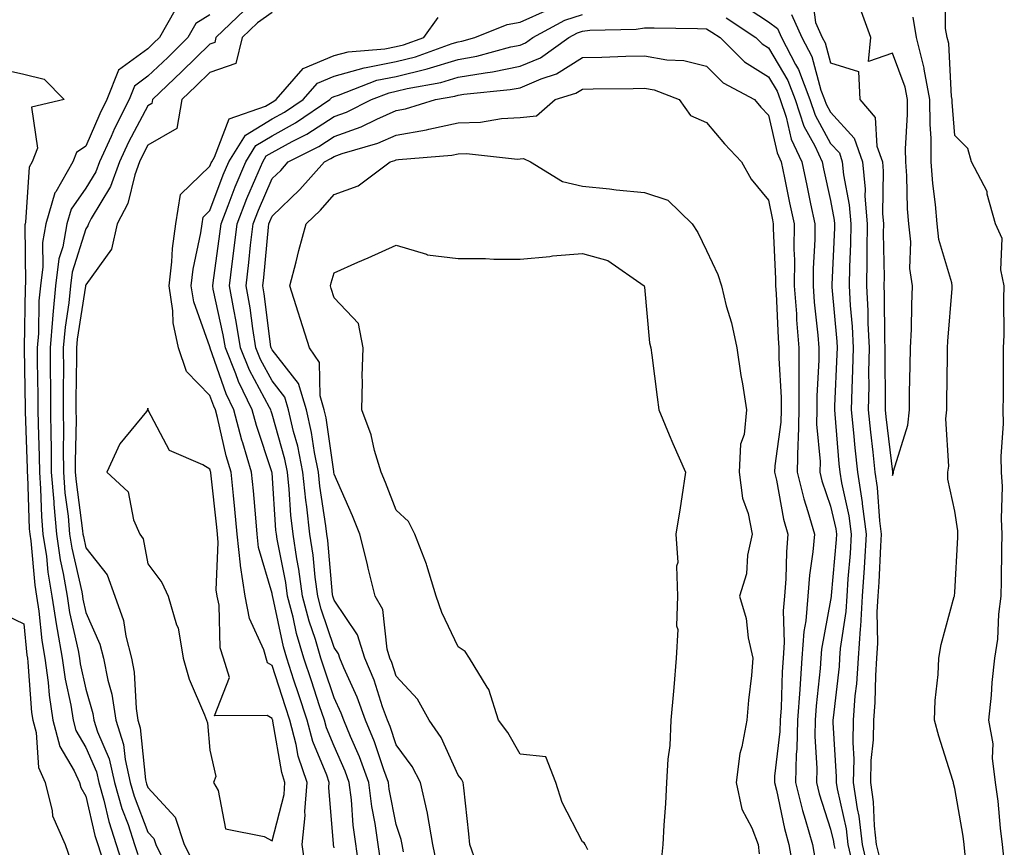
# Model space of a CAD drawing. Units: inches. Extents: x 884003 to 886643, y 7332218 to 7334858.
# Drawn here: x 886067 to 886226, y 7334351 to 7334485 of the extents above; entities that cross this region are included whole.
import ezdxf

# ---------------------------------------------------------------- set-up
doc = ezdxf.new("R2010")
doc.units = ezdxf.units.IN
doc.header["$MEASUREMENT"] = 0
doc.layers.add('Contour_88407332', color=7, linetype='Continuous', true_color=0xa3fddb)

msp = doc.modelspace()

# ---------------------------------------------------------------- linework, layer by layer
at = {"layer": 'Contour_88407332'}
for points in [[(886225.97, 7334349.84, 3314), (886225.75, 7334351.92, 3314), (886225.42, 7334354.55, 3314), (886225.03, 7334358.9, 3314), (886224.62, 7334361.92, 3314), (886224.13, 7334365.84, 3314), (886224.26, 7334368.13, 3314), (886223.56, 7334371.92, 3314), (886224, 7334375.97, 3314), (886224.11, 7334377.98, 3314), (886224.5, 7334381.92, 3314), (886224.98, 7334384.99, 3314), (886225.14, 7334389.01, 3314), (886225.52, 7334391.92, 3314), (886225.6, 7334394.37, 3314), (886225.63, 7334399.5, 3314), (886225.71, 7334401.92, 3314), (886225.57, 7334404.4, 3314), (886225.73, 7334409.6, 3314), (886225.57, 7334411.92, 3314), (886225.55, 7334414.42, 3314), (886225.89, 7334419.76, 3314), (886225.87, 7334421.92, 3314), (886225.89, 7334424.08, 3314), (886225.89, 7334429.76, 3314), (886225.91, 7334431.92, 3314), (886226.02, 7334433.95, 3314), (886225.94, 7334439.81, 3314), (886226.04, 7334441.92, 3314), (886225.47, 7334444.5, 3314), (886225.7, 7334449.57, 3314), (886224.63, 7334451.92, 3314), (886223.3, 7334456.67, 3314), (886223.27, 7334457.14, 3314), (886220.75, 7334461.92, 3314), (886220.16, 7334464.03, 3314), (886218.05, 7334466.12, 3314), (886217.64, 7334471.51, 3314), (886217.64, 7334471.92, 3314), (886217.55, 7334472.42, 3314), (886217.08, 7334480.95, 3314), (886216.84, 7334481.92, 3314), (886216.59, 7334483.38, 3314), (886216.58, 7334490.45, 3314)], [(886195.05, 7334488.92, 3316), (886195.63, 7334484.34, 3316), (886196.72, 7334481.92, 3316), (886197.17, 7334481.05, 3316), (886198.05, 7334477.87, 3316), (886202.57, 7334476.44, 3316), (886202.78, 7334471.92, 3316), (886205.21, 7334469.07, 3316), (886205.52, 7334464.45, 3316), (886206.39, 7334461.92, 3316), (886206.54, 7334460.41, 3316), (886206.42, 7334453.55, 3316), (886206.55, 7334451.92, 3316), (886206.53, 7334450.4, 3316), (886206.66, 7334443.31, 3316), (886206.64, 7334441.92, 3316), (886206.7, 7334440.57, 3316), (886206.75, 7334433.22, 3316), (886206.81, 7334431.92, 3316), (886206.79, 7334430.66, 3316), (886206.86, 7334423.12, 3316), (886206.83, 7334421.92, 3316), (886206.94, 7334420.81, 3316), (886208.01, 7334411.96, 3316), (886208.02, 7334411.89, 3316), (886208.05, 7334411.37, 3316), (886208.17, 7334411.8, 3316), (886208.17, 7334411.92, 3316), (886208.2, 7334412.07, 3316), (886210.49, 7334419.48, 3316), (886210.75, 7334421.92, 3316), (886210.79, 7334424.66, 3316), (886210.88, 7334429.09, 3316), (886210.93, 7334431.92, 3316), (886211.07, 7334434.94, 3316), (886211.12, 7334438.85, 3316), (886211.27, 7334441.92, 3316), (886210.84, 7334444.71, 3316), (886210.98, 7334448.99, 3316), (886210.65, 7334451.92, 3316), (886210.46, 7334454.33, 3316), (886210.33, 7334459.64, 3316), (886210.16, 7334461.92, 3316), (886210.14, 7334464.01, 3316), (886210.45, 7334469.51, 3316), (886210.44, 7334471.92, 3316), (886210.07, 7334473.94, 3316), (886208.05, 7334479.43, 3316), (886204.17, 7334478.04, 3316), (886204.53, 7334481.92, 3316), (886202.8, 7334486.67, 3316)], [(886183.54, 7334487.41, 3314), (886188.05, 7334484.48, 3314), (886189.51, 7334483.38, 3314), (886190.16, 7334481.92, 3314), (886192.41, 7334477.56, 3314), (886192.89, 7334476.76, 3314), (886194.7, 7334471.92, 3314), (886195.55, 7334469.42, 3314), (886198.05, 7334464.86, 3314), (886199.46, 7334463.33, 3314), (886199.94, 7334461.92, 3314), (886200.15, 7334459.83, 3314), (886201.07, 7334454.95, 3314), (886201.31, 7334451.92, 3314), (886201.27, 7334448.7, 3314), (886201.09, 7334444.96, 3314), (886201.04, 7334441.92, 3314), (886201.2, 7334438.77, 3314), (886201.51, 7334435.38, 3314), (886201.67, 7334431.92, 3314), (886201.6, 7334428.37, 3314), (886201.45, 7334425.32, 3314), (886201.38, 7334421.92, 3314), (886201.75, 7334418.22, 3314), (886201.95, 7334415.82, 3314), (886202.36, 7334411.92, 3314), (886203.14, 7334407, 3314), (886203.15, 7334406.82, 3314), (886203.81, 7334401.92, 3314), (886203.51, 7334397.38, 3314), (886203.47, 7334396.5, 3314), (886203.16, 7334391.92, 3314), (886202.87, 7334387.1, 3314), (886202.81, 7334386.68, 3314), (886202.48, 7334381.92, 3314), (886202.2, 7334377.77, 3314), (886201.98, 7334375.85, 3314), (886201.7, 7334371.92, 3314), (886201.61, 7334368.36, 3314), (886201.78, 7334365.65, 3314), (886201.69, 7334361.92, 3314), (886202.31, 7334357.66, 3314), (886202.58, 7334356.45, 3314), (886203.13, 7334351.92, 3314), (886204.07, 7334347.94, 3314)], [(886092.41, 7334486.28, 3312), (886089.9, 7334481.92, 3312), (886088.97, 7334481, 3312), (886088.05, 7334480.13, 3312), (886083.31, 7334476.66, 3312), (886081.45, 7334471.92, 3312), (886080.31, 7334469.66, 3312), (886078.05, 7334464.41, 3312), (886076.54, 7334463.43, 3312), (886075.97, 7334461.92, 3312), (886073.2, 7334457.07, 3312), (886073.07, 7334456.9, 3312), (886071.62, 7334451.92, 3312), (886071.07, 7334448.9, 3312), (886071.11, 7334444.99, 3312), (886070.72, 7334441.92, 3312), (886070.48, 7334439.49, 3312), (886070.39, 7334434.26, 3312), (886070.19, 7334431.92, 3312), (886070.2, 7334429.77, 3312), (886070.32, 7334424.19, 3312), (886070.33, 7334421.92, 3312), (886070.35, 7334419.63, 3312), (886070.53, 7334414.4, 3312), (886070.55, 7334411.92, 3312), (886070.76, 7334409.21, 3312), (886070.9, 7334404.77, 3312), (886071.14, 7334401.92, 3312), (886071.68, 7334398.29, 3312), (886071.91, 7334395.78, 3312), (886072.57, 7334391.92, 3312), (886073.29, 7334387.16, 3312), (886073.43, 7334386.54, 3312), (886074.23, 7334381.92, 3312), (886074.69, 7334378.56, 3312), (886075.6, 7334374.37, 3312), (886075.98, 7334371.92, 3312), (886076.41, 7334370.28, 3312), (886078.05, 7334367.53, 3312), (886079.74, 7334363.6, 3312), (886080.12, 7334361.92, 3312), (886080.94, 7334359.03, 3312), (886081.73, 7334355.6, 3312), (886082.94, 7334351.92, 3312), (886084.19, 7334348.06, 3312)], [(886098.05, 7334485.58, 3313), (886095.79, 7334484.18, 3313), (886094.5, 7334481.92, 3313), (886091.24, 7334478.73, 3313), (886088.05, 7334475.68, 3313), (886085.88, 7334474.09, 3313), (886085.03, 7334471.92, 3313), (886082.68, 7334467.29, 3313), (886082.11, 7334465.99, 3313), (886080.25, 7334461.92, 3313), (886079.67, 7334460.3, 3313), (886078.05, 7334457.64, 3313), (886075.68, 7334454.29, 3313), (886074.98, 7334451.92, 3313), (886074.31, 7334448.18, 3313), (886073.71, 7334446.26, 3313), (886073.15, 7334441.92, 3313), (886072.7, 7334437.27, 3313), (886072.69, 7334436.56, 3313), (886072.3, 7334431.92, 3313), (886072.32, 7334427.65, 3313), (886072.35, 7334426.22, 3313), (886072.37, 7334421.92, 3313), (886072.41, 7334417.56, 3313), (886072.45, 7334416.32, 3313), (886072.48, 7334411.92, 3313), (886072.86, 7334407.11, 3313), (886072.87, 7334406.74, 3313), (886073.29, 7334401.92, 3313), (886073.9, 7334397.77, 3313), (886074.41, 7334395.56, 3313), (886075.03, 7334391.92, 3313), (886075.43, 7334389.3, 3313), (886076.82, 7334383.15, 3313), (886077.03, 7334381.92, 3313), (886077.15, 7334381.03, 3313), (886078.05, 7334376.92, 3313), (886079.17, 7334373.03, 3313), (886079.33, 7334371.92, 3313), (886079.93, 7334370.04, 3313), (886081.81, 7334365.68, 3313), (886082.67, 7334361.92, 3313), (886083.86, 7334357.73, 3313), (886084.84, 7334355.13, 3313), (886085.9, 7334351.92, 3313), (886086.42, 7334350.29, 3313)], [(886103.61, 7334486.35, 3314), (886099.01, 7334481.92, 3314), (886098.82, 7334481.15, 3314), (886098.05, 7334480.88, 3314), (886093.53, 7334476.44, 3314), (886088.78, 7334471.92, 3314), (886088.67, 7334471.3, 3314), (886088.05, 7334470.95, 3314), (886084.92, 7334465.05, 3314), (886083.48, 7334461.92, 3314), (886082.04, 7334457.93, 3314), (886078.9, 7334452.77, 3314), (886078.46, 7334451.92, 3314), (886078.38, 7334451.59, 3314), (886078.05, 7334451.12, 3314), (886075.86, 7334444.11, 3314), (886075.58, 7334441.92, 3314), (886075.31, 7334439.19, 3314), (886074.69, 7334435.28, 3314), (886074.41, 7334431.92, 3314), (886074.43, 7334428.3, 3314), (886074.39, 7334425.58, 3314), (886074.41, 7334421.92, 3314), (886074.44, 7334418.31, 3314), (886074.39, 7334415.58, 3314), (886074.42, 7334411.92, 3314), (886074.68, 7334408.55, 3314), (886075.19, 7334404.79, 3314), (886075.43, 7334401.92, 3314), (886075.77, 7334399.64, 3314), (886077.38, 7334392.59, 3314), (886077.49, 7334391.92, 3314), (886077.56, 7334391.43, 3314), (886078.05, 7334389.29, 3314), (886080.32, 7334384.2, 3314), (886080.91, 7334381.92, 3314), (886081.59, 7334378.38, 3314), (886082.24, 7334376.11, 3314), (886082.88, 7334371.92, 3314), (886084.13, 7334368, 3314), (886084.37, 7334365.6, 3314), (886085.21, 7334361.92, 3314), (886085.84, 7334359.71, 3314), (886088.05, 7334353.88, 3314), (886088.99, 7334352.86, 3314), (886089.3, 7334351.92, 3314), (886090.49, 7334349.48, 3314)], [(886108.05, 7334485.98, 3315), (886105.69, 7334484.28, 3315), (886103.24, 7334481.92, 3315), (886102.19, 7334477.77, 3315), (886098.05, 7334476.3, 3315), (886095.84, 7334474.13, 3315), (886093.52, 7334471.92, 3315), (886092.73, 7334467.25, 3315), (886088.05, 7334464.58, 3315), (886087.13, 7334462.84, 3315), (886086.7, 7334461.92, 3315), (886085.94, 7334459.81, 3315), (886084.8, 7334455.17, 3315), (886083.11, 7334451.92, 3315), (886082.16, 7334447.81, 3315), (886078.05, 7334442.08, 3315), (886078.01, 7334441.96, 3315), (886078.01, 7334441.92, 3315), (886078, 7334441.87, 3315), (886076.64, 7334433.33, 3315), (886076.52, 7334431.92, 3315), (886076.53, 7334430.4, 3315), (886076.44, 7334423.53, 3315), (886076.45, 7334421.92, 3315), (886076.46, 7334420.33, 3315), (886076.34, 7334413.63, 3315), (886076.35, 7334411.92, 3315), (886076.48, 7334410.35, 3315), (886077.53, 7334402.44, 3315), (886077.58, 7334401.92, 3315), (886077.64, 7334401.51, 3315), (886078.05, 7334399.71, 3315), (886081.46, 7334395.33, 3315), (886082.74, 7334391.92, 3315), (886084.11, 7334387.98, 3315), (886084.48, 7334385.49, 3315), (886085.4, 7334381.92, 3315), (886085.82, 7334379.69, 3315), (886086.14, 7334373.83, 3315), (886086.43, 7334371.92, 3315), (886086.82, 7334370.69, 3315), (886087.67, 7334362.3, 3315), (886087.76, 7334361.92, 3315), (886087.82, 7334361.69, 3315), (886088.05, 7334361.09, 3315), (886092.44, 7334356.31, 3315), (886093.91, 7334351.92, 3315), (886095.27, 7334349.14, 3315)], [(886118.05, 7334351.34, 3314), (886117.96, 7334351.84, 3314), (886117.95, 7334351.92, 3314), (886117.96, 7334352.01, 3314), (886117.2, 7334361.07, 3314), (886117.27, 7334361.92, 3314), (886116.87, 7334363.1, 3314), (886114.61, 7334368.48, 3314), (886113.71, 7334371.92, 3314), (886112.3, 7334376.17, 3314), (886111.58, 7334378.39, 3314), (886110.43, 7334381.92, 3314), (886109.88, 7334383.76, 3314), (886108.15, 7334391.82, 3314), (886108.13, 7334391.92, 3314), (886108.12, 7334391.99, 3314), (886108.05, 7334392.32, 3314), (886105.89, 7334399.76, 3314), (886105.66, 7334401.92, 3314), (886105.41, 7334404.56, 3314), (886105.04, 7334408.91, 3314), (886104.74, 7334411.92, 3314), (886103.35, 7334416.62, 3314), (886103.2, 7334417.07, 3314), (886101.9, 7334421.92, 3314), (886100.64, 7334424.51, 3314), (886098.1, 7334431.87, 3314), (886098.08, 7334431.92, 3314), (886098.08, 7334431.95, 3314), (886098.05, 7334432.07, 3314), (886095.45, 7334439.32, 3314), (886095.04, 7334441.92, 3314), (886095.36, 7334444.61, 3314), (886096.59, 7334450.46, 3314), (886096.79, 7334451.92, 3314), (886096.96, 7334453.01, 3314), (886098.05, 7334454.05, 3314), (886100.18, 7334459.79, 3314), (886101.07, 7334461.92, 3314), (886103.75, 7334466.22, 3314), (886108.05, 7334468.81, 3314), (886110.06, 7334469.9, 3314), (886113.04, 7334471.92, 3314), (886115.37, 7334474.6, 3314), (886118.05, 7334475.73, 3314), (886122.9, 7334477.07, 3314), (886123.22, 7334477.09, 3314), (886128.05, 7334478.06, 3314), (886131.14, 7334478.82, 3314), (886137.09, 7334480.96, 3314), (886138.05, 7334481.25, 3314), (886138.63, 7334481.34, 3314), (886140.71, 7334481.92, 3314), (886145.93, 7334484.04, 3314), (886148.05, 7334484.38, 3314), (886152.59, 7334486.46, 3314)], [(886122.15, 7334347.82, 3313), (886121.13, 7334355, 3313), (886120.85, 7334359.12, 3313), (886120.5, 7334361.92, 3313), (886119.84, 7334363.71, 3313), (886118.05, 7334367.73, 3313), (886116.81, 7334370.68, 3313), (886116.49, 7334371.92, 3313), (886115.71, 7334374.26, 3313), (886114.38, 7334378.25, 3313), (886113.17, 7334381.92, 3313), (886112.01, 7334385.88, 3313), (886111.44, 7334388.54, 3313), (886110.55, 7334391.92, 3313), (886110.25, 7334394.12, 3313), (886108.87, 7334401.1, 3313), (886108.74, 7334401.92, 3313), (886108.67, 7334402.55, 3313), (886108.05, 7334411.77, 3313), (886108.04, 7334411.91, 3313), (886108.03, 7334411.94, 3313), (886105.54, 7334419.42, 3313), (886104.87, 7334421.92, 3313), (886102.64, 7334426.51, 3313), (886102.21, 7334427.76, 3313), (886100.54, 7334431.92, 3313), (886100.18, 7334434.05, 3313), (886098.58, 7334441.38, 3313), (886098.49, 7334441.92, 3313), (886098.55, 7334442.42, 3313), (886099.66, 7334450.3, 3313), (886099.85, 7334451.92, 3313), (886101, 7334454.87, 3313), (886102.11, 7334457.86, 3313), (886103.8, 7334461.92, 3313), (886105.44, 7334464.54, 3313), (886108.05, 7334466.11, 3313), (886111.81, 7334468.16, 3313), (886117.37, 7334471.92, 3313), (886117.69, 7334472.29, 3313), (886118.05, 7334472.44, 3313), (886118.77, 7334472.64, 3313), (886124.93, 7334475.04, 3313), (886128.05, 7334475.66, 3313), (886133.03, 7334476.9, 3313), (886133.07, 7334476.91, 3313), (886138.05, 7334478.38, 3313), (886141.07, 7334478.9, 3313), (886146.54, 7334480.41, 3313), (886148.05, 7334480.72, 3313), (886148.89, 7334481.08, 3313), (886150.08, 7334481.92, 3313), (886155.24, 7334484.73, 3313), (886158.05, 7334485.66, 3313)], [(886191.76, 7334485.63, 3315), (886193.44, 7334481.92, 3315), (886195.01, 7334478.88, 3315), (886196.5, 7334473.47, 3315), (886197.08, 7334471.92, 3315), (886197.33, 7334471.2, 3315), (886198.05, 7334469.88, 3315), (886201.86, 7334465.72, 3315), (886203.17, 7334461.92, 3315), (886203.6, 7334457.47, 3315), (886203.58, 7334456.39, 3315), (886203.93, 7334451.92, 3315), (886203.87, 7334447.74, 3315), (886203.9, 7334446.07, 3315), (886203.84, 7334441.92, 3315), (886204.04, 7334437.91, 3315), (886204.06, 7334435.91, 3315), (886204.24, 7334431.92, 3315), (886204.17, 7334428.03, 3315), (886204.19, 7334425.78, 3315), (886204.11, 7334421.92, 3315), (886204.46, 7334418.34, 3315), (886204.85, 7334415.12, 3315), (886205.18, 7334411.92, 3315), (886205.57, 7334409.44, 3315), (886205.94, 7334404.03, 3315), (886206.22, 7334401.92, 3315), (886206.09, 7334399.96, 3315), (886205.82, 7334394.15, 3315), (886205.67, 7334391.92, 3315), (886205.52, 7334389.39, 3315), (886205.63, 7334384.35, 3315), (886205.45, 7334381.92, 3315), (886205.27, 7334379.14, 3315), (886205.17, 7334374.8, 3315), (886204.97, 7334371.92, 3315), (886204.89, 7334368.76, 3315), (886204.53, 7334365.44, 3315), (886204.46, 7334361.92, 3315), (886204.91, 7334358.78, 3315), (886205.05, 7334354.92, 3315), (886205.41, 7334351.92, 3315), (886205.91, 7334349.78, 3315)], [(886113.56, 7334347.43, 3315), (886112.91, 7334351.92, 3315), (886113.4, 7334356.57, 3315), (886113.35, 7334357.22, 3315), (886113.7, 7334361.92, 3315), (886112.27, 7334366.14, 3315), (886111.95, 7334368.02, 3315), (886110.93, 7334371.92, 3315), (886110.21, 7334374.08, 3315), (886108.05, 7334380.76, 3315), (886107.33, 7334381.2, 3315), (886106.7, 7334383.27, 3315), (886104.42, 7334388.3, 3315), (886103.7, 7334391.92, 3315), (886102.97, 7334396.84, 3315), (886102.98, 7334396.99, 3315), (886102.45, 7334401.92, 3315), (886102.07, 7334405.94, 3315), (886101.82, 7334408.15, 3315), (886101.45, 7334411.92, 3315), (886100.67, 7334414.54, 3315), (886099.26, 7334420.71, 3315), (886098.94, 7334421.92, 3315), (886098.65, 7334422.52, 3315), (886098.05, 7334424.24, 3315), (886094.27, 7334428.14, 3315), (886092.98, 7334431.92, 3315), (886092.09, 7334435.95, 3315), (886092.08, 7334437.89, 3315), (886091.46, 7334441.92, 3315), (886091.91, 7334445.78, 3315), (886092, 7334447.96, 3315), (886092.55, 7334451.92, 3315), (886093.31, 7334456.66, 3315), (886098.05, 7334461.2, 3315), (886098.25, 7334461.72, 3315), (886098.33, 7334461.92, 3315), (886098.78, 7334462.66, 3315), (886101.15, 7334468.82, 3315), (886107.02, 7334470.89, 3315), (886108.05, 7334471.51, 3315), (886108.31, 7334471.66, 3315), (886108.7, 7334471.92, 3315), (886113.05, 7334476.92, 3315), (886118.05, 7334479.03, 3315), (886120.32, 7334479.65, 3315), (886126.22, 7334480.09, 3315), (886128.05, 7334480.46, 3315), (886129.22, 7334480.75, 3315), (886132.49, 7334481.92, 3315), (886134.82, 7334485.15, 3315)], [(886181.23, 7334485.09, 3313), (886186.01, 7334481.92, 3313), (886187.03, 7334480.9, 3313), (886188.05, 7334480.26, 3313), (886191.15, 7334475.02, 3313), (886192.32, 7334471.92, 3313), (886193.76, 7334467.63, 3313), (886195.51, 7334464.46, 3313), (886196.69, 7334461.92, 3313), (886196.92, 7334460.79, 3313), (886198.05, 7334455.65, 3313), (886198.65, 7334452.52, 3313), (886198.69, 7334451.92, 3313), (886198.68, 7334451.29, 3313), (886198.25, 7334442.12, 3313), (886198.25, 7334441.92, 3313), (886198.26, 7334441.71, 3313), (886199.06, 7334432.93, 3313), (886199.1, 7334431.92, 3313), (886199.08, 7334430.89, 3313), (886198.67, 7334422.54, 3313), (886198.66, 7334421.92, 3313), (886198.73, 7334421.25, 3313), (886199.39, 7334413.26, 3313), (886199.53, 7334411.92, 3313), (886199.81, 7334410.16, 3313), (886201, 7334404.87, 3313), (886201.39, 7334401.92, 3313), (886201.19, 7334398.78, 3313), (886200.84, 7334394.71, 3313), (886200.65, 7334391.92, 3313), (886200.5, 7334389.46, 3313), (886199.61, 7334383.48, 3313), (886199.5, 7334381.92, 3313), (886199.41, 7334380.56, 3313), (886198.46, 7334372.33, 3313), (886198.43, 7334371.92, 3313), (886198.42, 7334371.55, 3313), (886198.96, 7334362.82, 3313), (886198.94, 7334361.92, 3313), (886199.09, 7334360.88, 3313), (886200.55, 7334354.42, 3313), (886200.84, 7334351.92, 3313), (886201.71, 7334348.26, 3313)], [(886219.73, 7334350.24, 3315), (886219.56, 7334351.92, 3315), (886219.39, 7334353.26, 3315), (886218.05, 7334360.95, 3315), (886217.86, 7334361.73, 3315), (886217.85, 7334361.92, 3315), (886217.77, 7334362.2, 3315), (886215.51, 7334369.38, 3315), (886214.8, 7334371.92, 3315), (886214.89, 7334375.08, 3315), (886215.41, 7334379.28, 3315), (886215.51, 7334381.92, 3315), (886215.85, 7334384.12, 3315), (886217.99, 7334391.86, 3315), (886218, 7334391.92, 3315), (886218, 7334391.97, 3315), (886218.05, 7334392.51, 3315), (886218.56, 7334401.41, 3315), (886218.57, 7334401.92, 3315), (886218.55, 7334402.42, 3315), (886218.05, 7334405.63, 3315), (886216.92, 7334410.79, 3315), (886216.95, 7334411.92, 3315), (886217.1, 7334412.88, 3315), (886216.61, 7334420.48, 3315), (886216.76, 7334421.92, 3315), (886216.79, 7334423.18, 3315), (886216.87, 7334430.74, 3315), (886216.89, 7334431.92, 3315), (886216.94, 7334433.02, 3315), (886217.63, 7334441.5, 3315), (886217.64, 7334441.92, 3315), (886217.57, 7334442.4, 3315), (886215.5, 7334449.37, 3315), (886215.21, 7334451.92, 3315), (886214.96, 7334455.01, 3315), (886214.53, 7334458.4, 3315), (886214.28, 7334461.92, 3315), (886214.24, 7334465.73, 3315), (886214.07, 7334467.94, 3315), (886214.04, 7334471.92, 3315), (886213.14, 7334476.83, 3315), (886213.13, 7334477, 3315), (886211.9, 7334481.92, 3315), (886211.34, 7334485.21, 3315)], [(886125.51, 7334349.38, 3312), (886125.15, 7334351.92, 3312), (886124.67, 7334355.3, 3312), (886124.13, 7334358, 3312), (886123.64, 7334361.92, 3312), (886122.14, 7334366.01, 3312), (886120.68, 7334369.29, 3312), (886119.6, 7334371.92, 3312), (886119.18, 7334373.05, 3312), (886118.05, 7334375.53, 3312), (886116.45, 7334380.32, 3312), (886115.92, 7334381.92, 3312), (886115.03, 7334384.94, 3312), (886114.03, 7334387.9, 3312), (886112.98, 7334391.92, 3312), (886112.39, 7334396.26, 3312), (886112.06, 7334397.91, 3312), (886111.45, 7334401.92, 3312), (886111.1, 7334404.97, 3312), (886110.82, 7334409.15, 3312), (886110.53, 7334411.92, 3312), (886110.12, 7334413.99, 3312), (886108.05, 7334421.26, 3312), (886107.89, 7334421.75, 3312), (886107.84, 7334421.92, 3312), (886107.64, 7334422.33, 3312), (886104.44, 7334428.31, 3312), (886102.99, 7334431.92, 3312), (886102.29, 7334436.16, 3312), (886101.87, 7334438.11, 3312), (886101.17, 7334441.92, 3312), (886101.6, 7334445.47, 3312), (886101.96, 7334448.01, 3312), (886102.42, 7334451.92, 3312), (886104, 7334455.97, 3312), (886105.46, 7334459.33, 3312), (886106.54, 7334461.92, 3312), (886107.12, 7334462.85, 3312), (886108.05, 7334463.41, 3312), (886111.31, 7334465.18, 3312), (886113.63, 7334466.34, 3312), (886118.05, 7334469.21, 3312), (886120.05, 7334469.92, 3312), (886124.06, 7334471.92, 3312), (886126.93, 7334473.04, 3312), (886128.05, 7334473.26, 3312), (886129.83, 7334473.71, 3312), (886135.27, 7334474.7, 3312), (886138.05, 7334475.52, 3312), (886142.39, 7334476.26, 3312), (886143.59, 7334476.38, 3312), (886148.05, 7334477.29, 3312), (886151.29, 7334478.68, 3312), (886155.89, 7334481.92, 3312), (886157.29, 7334482.68, 3312), (886158.05, 7334482.93, 3312), (886159.23, 7334483.1, 3312), (886166.72, 7334483.25, 3312), (886168.05, 7334483.51, 3312), (886169.61, 7334483.48, 3312), (886176.61, 7334483.36, 3312), (886178.05, 7334483.34, 3312), (886178.93, 7334482.8, 3312), (886180.26, 7334481.92, 3312), (886184.16, 7334478.02, 3312), (886188.05, 7334475.6, 3312), (886189.42, 7334473.29, 3312), (886189.93, 7334471.92, 3312), (886190.89, 7334469.08, 3312), (886191.7, 7334465.57, 3312), (886193.4, 7334461.92, 3312), (886194.2, 7334458.07, 3312), (886194.84, 7334455.13, 3312), (886195.52, 7334451.92, 3312), (886195.51, 7334449.38, 3312), (886195.25, 7334444.72, 3312), (886195.23, 7334441.92, 3312), (886195.43, 7334439.3, 3312), (886195.99, 7334433.98, 3312), (886196.16, 7334431.92, 3312), (886196.15, 7334430.02, 3312), (886195.82, 7334424.15, 3312), (886195.82, 7334421.92, 3312), (886195.77, 7334419.64, 3312), (886196.35, 7334413.61, 3312), (886196.31, 7334411.92, 3312), (886196.65, 7334410.52, 3312), (886198.05, 7334406.4, 3312), (886198.87, 7334402.74, 3312), (886198.98, 7334401.92, 3312), (886198.93, 7334401.05, 3312), (886198.15, 7334392.02, 3312), (886198.14, 7334391.84, 3312), (886198.05, 7334391.27, 3312), (886196.59, 7334383.38, 3312), (886196.49, 7334381.92, 3312), (886196.36, 7334380.24, 3312), (886195.72, 7334374.25, 3312), (886195.56, 7334371.92, 3312), (886195.49, 7334369.36, 3312), (886195.82, 7334364.15, 3312), (886195.76, 7334361.92, 3312), (886196.22, 7334360.09, 3312), (886198.05, 7334354.4, 3312), (886198.51, 7334352.38, 3312), (886198.56, 7334351.92, 3312), (886198.72, 7334351.25, 3312)], [(886129.24, 7334350.72, 3311), (886128.99, 7334351.92, 3311), (886128.86, 7334352.73, 3311), (886128.05, 7334355.13, 3311), (886126.93, 7334360.8, 3311), (886126.79, 7334361.92, 3311), (886126.05, 7334363.92, 3311), (886124.56, 7334368.43, 3311), (886123.13, 7334371.92, 3311), (886121.77, 7334375.64, 3311), (886119.62, 7334380.35, 3311), (886118.97, 7334381.92, 3311), (886118.75, 7334382.62, 3311), (886118.05, 7334383.64, 3311), (886115.96, 7334389.83, 3311), (886115.41, 7334391.92, 3311), (886114.99, 7334394.98, 3311), (886114.67, 7334398.54, 3311), (886114.16, 7334401.92, 3311), (886113.66, 7334406.31, 3311), (886113.5, 7334407.37, 3311), (886113.02, 7334411.92, 3311), (886112.2, 7334416.07, 3311), (886111.52, 7334418.45, 3311), (886110.72, 7334421.92, 3311), (886110.11, 7334423.99, 3311), (886108.05, 7334426.59, 3311), (886106.19, 7334430.06, 3311), (886105.44, 7334431.92, 3311), (886104.93, 7334435.05, 3311), (886104.5, 7334438.38, 3311), (886103.86, 7334441.92, 3311), (886104.31, 7334445.66, 3311), (886104.58, 7334448.45, 3311), (886104.98, 7334451.92, 3311), (886105.84, 7334454.13, 3311), (886108.05, 7334459.19, 3311), (886109.44, 7334460.53, 3311), (886110.67, 7334461.92, 3311), (886115.58, 7334464.39, 3311), (886118.05, 7334465.99, 3311), (886122.42, 7334467.55, 3311), (886124.92, 7334468.8, 3311), (886128.05, 7334470.17, 3311), (886129.54, 7334470.43, 3311), (886134.36, 7334471.92, 3311), (886137.48, 7334472.49, 3311), (886138.05, 7334472.66, 3311), (886138.94, 7334472.81, 3311), (886146.44, 7334473.53, 3311), (886148.05, 7334473.85, 3311), (886151.43, 7334475.3, 3311), (886153.89, 7334476.08, 3311), (886158.05, 7334478.72, 3311), (886161.18, 7334478.79, 3311), (886165.04, 7334478.91, 3311), (886168.05, 7334478.97, 3311), (886171.64, 7334478.33, 3311), (886174.38, 7334478.25, 3311), (886178.05, 7334477.31, 3311), (886180.74, 7334474.62, 3311), (886185.78, 7334471.92, 3311), (886186.83, 7334470.7, 3311), (886188.05, 7334469.4, 3311), (886189.45, 7334463.33, 3311), (886190.11, 7334461.92, 3311), (886190.65, 7334459.32, 3311), (886191.45, 7334455.32, 3311), (886192.17, 7334451.92, 3311), (886192.14, 7334447.83, 3311), (886192.22, 7334446.09, 3311), (886192.2, 7334441.92, 3311), (886192.54, 7334437.43, 3311), (886192.58, 7334436.45, 3311), (886192.94, 7334431.92, 3311), (886192.94, 7334427.04, 3311), (886192.94, 7334426.82, 3311), (886192.94, 7334421.92, 3311), (886192.85, 7334417.12, 3311), (886192.78, 7334416.66, 3311), (886192.67, 7334411.92, 3311), (886193.72, 7334407.59, 3311), (886194.4, 7334405.57, 3311), (886195.44, 7334401.92, 3311), (886195.19, 7334399.06, 3311), (886194.66, 7334395.31, 3311), (886194.4, 7334391.92, 3311), (886194.06, 7334387.93, 3311), (886193.74, 7334386.23, 3311), (886193.44, 7334381.92, 3311), (886193.08, 7334376.95, 3311), (886193.08, 7334376.9, 3311), (886192.74, 7334371.92, 3311), (886192.63, 7334367.34, 3311), (886192.51, 7334366.38, 3311), (886192.37, 7334361.92, 3311), (886193.52, 7334357.39, 3311), (886193.96, 7334356.01, 3311), (886195.12, 7334351.92, 3311), (886195.54, 7334349.41, 3311)], [(886063.21, 7334477.08, 3311), (886068.05, 7334476.02, 3311), (886071.34, 7334475.21, 3311), (886074.55, 7334471.92, 3311), (886069.28, 7334470.69, 3311), (886070.23, 7334464.11, 3311), (886069.41, 7334461.92, 3311), (886068.92, 7334461.06, 3311), (886068.34, 7334452.2, 3311), (886068.25, 7334451.92, 3311), (886068.22, 7334451.75, 3311), (886068.32, 7334442.19, 3311), (886068.29, 7334441.92, 3311), (886068.26, 7334441.71, 3311), (886068.09, 7334431.95, 3311), (886068.08, 7334431.89, 3311), (886068.28, 7334422.15, 3311), (886068.29, 7334421.68, 3311), (886068.61, 7334412.48, 3311), (886068.61, 7334411.92, 3311), (886068.66, 7334411.31, 3311), (886068.92, 7334402.79, 3311), (886069, 7334401.92, 3311), (886069.16, 7334400.81, 3311), (886069.81, 7334393.68, 3311), (886070.11, 7334391.92, 3311), (886070.48, 7334389.49, 3311), (886070.93, 7334384.8, 3311), (886071.42, 7334381.92, 3311), (886071.95, 7334378.02, 3311), (886072.11, 7334375.97, 3311), (886072.74, 7334371.92, 3311), (886073.85, 7334367.72, 3311), (886076.18, 7334363.79, 3311), (886077.02, 7334361.92, 3311), (886077.22, 7334361.09, 3311), (886078.05, 7334359.71, 3311), (886079.51, 7334353.38, 3311), (886079.99, 7334351.92, 3311), (886080.91, 7334349.06, 3311)], [(886134.66, 7334348.53, 3310), (886133.94, 7334351.92, 3310), (886133.09, 7334356.88, 3310), (886133.09, 7334356.96, 3310), (886131.97, 7334361.92, 3310), (886130.62, 7334364.49, 3310), (886128.05, 7334367.95, 3310), (886127.06, 7334370.93, 3310), (886126.66, 7334371.92, 3310), (886125.86, 7334374.11, 3310), (886124.49, 7334378.36, 3310), (886123, 7334381.92, 3310), (886121.84, 7334385.7, 3310), (886118.05, 7334391.26, 3310), (886117.88, 7334391.75, 3310), (886117.84, 7334391.92, 3310), (886117.8, 7334392.16, 3310), (886117.02, 7334400.89, 3310), (886116.86, 7334401.92, 3310), (886116.71, 7334403.26, 3310), (886115.75, 7334409.62, 3310), (886115.51, 7334411.92, 3310), (886114.88, 7334415.09, 3310), (886114.42, 7334418.3, 3310), (886113.59, 7334421.92, 3310), (886112.33, 7334426.2, 3310), (886108.05, 7334431.61, 3310), (886107.94, 7334431.81, 3310), (886107.9, 7334431.92, 3310), (886107.86, 7334432.11, 3310), (886106.78, 7334440.65, 3310), (886106.55, 7334441.92, 3310), (886106.71, 7334443.26, 3310), (886107.48, 7334451.35, 3310), (886107.54, 7334451.92, 3310), (886107.69, 7334452.29, 3310), (886108.05, 7334453.12, 3310), (886112.53, 7334457.44, 3310), (886116.51, 7334461.92, 3310), (886117.53, 7334462.43, 3310), (886118.05, 7334462.77, 3310), (886119.37, 7334463.24, 3310), (886125.08, 7334464.89, 3310), (886128.05, 7334466.2, 3310), (886132.92, 7334467.05, 3310), (886133.29, 7334467.16, 3310), (886138.05, 7334468.2, 3310), (886141.66, 7334468.31, 3310), (886145.03, 7334468.9, 3310), (886148.05, 7334469.02, 3310), (886150.64, 7334469.33, 3310), (886153.69, 7334471.92, 3310), (886157, 7334472.97, 3310), (886158.05, 7334473.63, 3310), (886159.8, 7334473.67, 3310), (886166.23, 7334473.74, 3310), (886168.05, 7334473.78, 3310), (886169.63, 7334473.5, 3310), (886173.65, 7334471.92, 3310), (886175.47, 7334469.34, 3310), (886178.05, 7334468.22, 3310), (886180.95, 7334464.82, 3310), (886183.67, 7334461.92, 3310), (886185.25, 7334459.13, 3310), (886188.05, 7334455.7, 3310), (886188.68, 7334452.55, 3310), (886188.81, 7334451.92, 3310), (886188.81, 7334451.16, 3310), (886189.18, 7334443.05, 3310), (886189.17, 7334441.92, 3310), (886189.26, 7334440.71, 3310), (886189.61, 7334433.48, 3310), (886189.73, 7334431.92, 3310), (886189.73, 7334430.24, 3310), (886190.06, 7334423.93, 3310), (886190.06, 7334421.92, 3310), (886190.02, 7334419.95, 3310), (886189.05, 7334412.93, 3310), (886189.03, 7334411.92, 3310), (886189.34, 7334410.63, 3310), (886190.48, 7334404.35, 3310), (886191.17, 7334401.92, 3310), (886190.92, 7334399.05, 3310), (886190.83, 7334394.7, 3310), (886190.62, 7334391.92, 3310), (886190.42, 7334389.55, 3310), (886190.58, 7334384.44, 3310), (886190.4, 7334381.92, 3310), (886190.24, 7334379.73, 3310), (886190.06, 7334373.93, 3310), (886189.92, 7334371.92, 3310), (886189.88, 7334370.09, 3310), (886189.02, 7334362.9, 3310), (886188.99, 7334361.92, 3310), (886189.31, 7334360.66, 3310), (886190.61, 7334354.48, 3310), (886191.34, 7334351.92, 3310), (886192.01, 7334347.96, 3310)], [(886140.96, 7334349.01, 3309), (886139.92, 7334351.92, 3309), (886139.77, 7334353.64, 3309), (886138.95, 7334361.02, 3309), (886138.87, 7334361.92, 3309), (886138.56, 7334362.43, 3309), (886138.05, 7334363.08, 3309), (886135.28, 7334369.15, 3309), (886133.34, 7334371.92, 3309), (886131.47, 7334375.34, 3309), (886128.05, 7334379, 3309), (886127.34, 7334381.21, 3309), (886127.04, 7334381.92, 3309), (886126.59, 7334383.38, 3309), (886125.89, 7334389.76, 3309), (886124.69, 7334391.92, 3309), (886123.56, 7334396.41, 3309), (886123.36, 7334397.23, 3309), (886122.17, 7334401.92, 3309), (886120.99, 7334404.86, 3309), (886118.05, 7334411.58, 3309), (886118.01, 7334411.88, 3309), (886118, 7334411.92, 3309), (886117.99, 7334411.98, 3309), (886116.76, 7334420.63, 3309), (886116.47, 7334421.92, 3309), (886115.8, 7334424.17, 3309), (886115.68, 7334429.55, 3309), (886114.11, 7334431.92, 3309), (886112.65, 7334436.52, 3309), (886112.28, 7334437.7, 3309), (886110.93, 7334441.92, 3309), (886111.94, 7334445.81, 3309), (886112.37, 7334447.6, 3309), (886113.55, 7334451.92, 3309), (886115.85, 7334454.12, 3309), (886118.05, 7334456.63, 3309), (886121.93, 7334458.04, 3309), (886127.1, 7334461.92, 3309), (886127.84, 7334462.13, 3309), (886128.05, 7334462.23, 3309), (886128.42, 7334462.29, 3309), (886137, 7334462.97, 3309), (886138.05, 7334463.2, 3309), (886139.37, 7334463.24, 3309), (886147.62, 7334462.35, 3309), (886148.05, 7334462.37, 3309), (886148.57, 7334462.43, 3309), (886149.7, 7334461.92, 3309), (886154.87, 7334458.74, 3309), (886158.05, 7334458, 3309), (886162.41, 7334457.56, 3309), (886163.51, 7334457.38, 3309), (886168.05, 7334456.98, 3309), (886171.83, 7334455.7, 3309), (886175.77, 7334451.92, 3309), (886176.66, 7334450.53, 3309), (886178.05, 7334447.61, 3309), (886179.9, 7334443.77, 3309), (886180.45, 7334441.92, 3309), (886181.25, 7334438.72, 3309), (886182.07, 7334435.94, 3309), (886182.96, 7334431.92, 3309), (886183.58, 7334427.45, 3309), (886183.84, 7334426.13, 3309), (886184.49, 7334421.92, 3309), (886184.12, 7334417.99, 3309), (886183.56, 7334416.41, 3309), (886183.33, 7334411.92, 3309), (886183.85, 7334407.72, 3309), (886184.75, 7334405.22, 3309), (886185.39, 7334401.92, 3309), (886184.66, 7334398.53, 3309), (886184.48, 7334395.49, 3309), (886183.35, 7334391.92, 3309), (886184.42, 7334388.3, 3309), (886184.79, 7334385.18, 3309), (886185.52, 7334381.92, 3309), (886185.28, 7334379.16, 3309), (886184.82, 7334375.14, 3309), (886184.57, 7334371.92, 3309), (886183.77, 7334367.64, 3309), (886183.41, 7334366.56, 3309), (886182.81, 7334361.92, 3309), (886183.74, 7334357.6, 3309), (886185.38, 7334354.59, 3309), (886186.38, 7334351.92, 3309), (886186.54, 7334350.41, 3309)], [(886158.95, 7334351.02, 3308), (886158.49, 7334351.92, 3308), (886158.32, 7334352.19, 3308), (886158.05, 7334352.35, 3308), (886154.78, 7334358.65, 3308), (886153.8, 7334361.92, 3308), (886152.15, 7334366.02, 3308), (886148.05, 7334366.46, 3308), (886146.06, 7334369.93, 3308), (886144.56, 7334371.92, 3308), (886143, 7334376.87, 3308), (886142.72, 7334377.25, 3308), (886139.86, 7334381.92, 3308), (886139.15, 7334383.02, 3308), (886138.05, 7334383.76, 3308), (886135.42, 7334389.29, 3308), (886134.51, 7334391.92, 3308), (886133, 7334396.87, 3308), (886132.91, 7334397.06, 3308), (886131.04, 7334401.92, 3308), (886130.06, 7334403.93, 3308), (886128.05, 7334405.78, 3308), (886126.34, 7334410.21, 3308), (886125.62, 7334411.92, 3308), (886124.57, 7334415.4, 3308), (886124.04, 7334417.91, 3308), (886122.49, 7334421.92, 3308), (886122.63, 7334426.5, 3308), (886122.58, 7334427.39, 3308), (886122.75, 7334431.92, 3308), (886121.98, 7334435.86, 3308), (886118.05, 7334440.01, 3308), (886117.59, 7334441.47, 3308), (886117.45, 7334441.92, 3308), (886117.57, 7334442.4, 3308), (886118.05, 7334444.03, 3308), (886121.85, 7334445.71, 3308), (886123.52, 7334446.45, 3308), (886128.05, 7334448.49, 3308), (886132.95, 7334447.02, 3308), (886133.08, 7334446.94, 3308), (886138.05, 7334446.3, 3308), (886142.44, 7334446.31, 3308), (886143.77, 7334446.2, 3308), (886148.05, 7334446.22, 3308), (886152.79, 7334446.66, 3308), (886153.24, 7334446.73, 3308), (886158.05, 7334447.11, 3308), (886162.13, 7334446, 3308), (886168.02, 7334441.92, 3308), (886168.03, 7334441.9, 3308), (886168.05, 7334441.69, 3308), (886168.85, 7334432.72, 3308), (886169.07, 7334431.92, 3308), (886169.22, 7334430.75, 3308), (886170.09, 7334423.96, 3308), (886170.37, 7334421.92, 3308), (886172.05, 7334417.92, 3308), (886172.62, 7334416.49, 3308), (886174.69, 7334411.92, 3308), (886174.06, 7334407.93, 3308), (886173.81, 7334406.16, 3308), (886173.11, 7334401.92, 3308), (886173.45, 7334397.32, 3308), (886173.22, 7334396.75, 3308), (886173.36, 7334391.92, 3308), (886173.24, 7334387.11, 3308), (886173.41, 7334386.56, 3308), (886173.18, 7334381.92, 3308), (886172.79, 7334377.18, 3308), (886172.73, 7334376.6, 3308), (886172.33, 7334371.92, 3308), (886172.13, 7334367.83, 3308), (886171.8, 7334365.67, 3308), (886171.59, 7334361.92, 3308), (886171.46, 7334358.52, 3308), (886171.17, 7334355.04, 3308), (886171.04, 7334351.92, 3308), (886170.76, 7334349.21, 3308)], [(886065.06, 7334388.93, 3310), (886068.05, 7334387.46, 3310), (886068.53, 7334382.4, 3310), (886068.62, 7334381.92, 3310), (886068.7, 7334381.27, 3310), (886069.3, 7334373.17, 3310), (886069.5, 7334371.92, 3310), (886070.02, 7334369.95, 3310), (886070.43, 7334364.3, 3310), (886071.49, 7334361.92, 3310), (886072.63, 7334357.34, 3310), (886072.66, 7334356.53, 3310), (886074.69, 7334351.92, 3310), (886075.58, 7334349.45, 3310)]]:
    msp.add_polyline3d(points, dxfattribs=at)
msp.add_polyline3d([(886108.05, 7334352.49, 3316), (886109.99, 7334359.98, 3316), (886110.13, 7334361.92, 3316), (886109.61, 7334363.48, 3316), (886108.18, 7334371.79, 3316), (886108.15, 7334371.92, 3316), (886108.12, 7334371.99, 3316), (886108.05, 7334372.21, 3316), (886107.28, 7334372.69, 3316), (886098.79, 7334372.66, 3316), (886101.17, 7334378.8, 3316), (886100.21, 7334381.92, 3316), (886099.71, 7334383.58, 3316), (886099.51, 7334390.46, 3316), (886099.22, 7334391.92, 3316), (886099.07, 7334392.94, 3316), (886099.39, 7334400.58, 3316), (886099.25, 7334401.92, 3316), (886099.14, 7334403.01, 3316), (886098.17, 7334411.8, 3316), (886098.16, 7334411.92, 3316), (886098.13, 7334412, 3316), (886098.05, 7334412.36, 3316), (886096.88, 7334413.1, 3316), (886091.52, 7334415.39, 3316), (886088.11, 7334421.86, 3316), (886088.06, 7334421.93, 3316), (886088.05, 7334422.21, 3316), (886088, 7334421.96, 3316), (886087.99, 7334421.92, 3316), (886087.81, 7334421.68, 3316), (886083.5, 7334416.48, 3316), (886081.43, 7334411.92, 3316), (886084.86, 7334408.73, 3316), (886085.75, 7334404.22, 3316), (886086.75, 7334401.92, 3316), (886087.28, 7334401.15, 3316), (886088.05, 7334397.1, 3316), (886090.27, 7334394.14, 3316), (886091.29, 7334391.92, 3316), (886092.66, 7334387.31, 3316), (886092.93, 7334386.79, 3316), (886093.71, 7334381.92, 3316), (886094.68, 7334378.55, 3316), (886097.16, 7334372.81, 3316), (886097.48, 7334371.92, 3316), (886097.63, 7334371.5, 3316), (886098.05, 7334367.13, 3316), (886098.99, 7334362.86, 3316), (886098.63, 7334361.92, 3316), (886099.34, 7334360.63, 3316), (886100.55, 7334354.42, 3316), (886106.77, 7334353.2, 3316)], close=True, dxfattribs=at)

doc.saveas('drawing.dxf')
